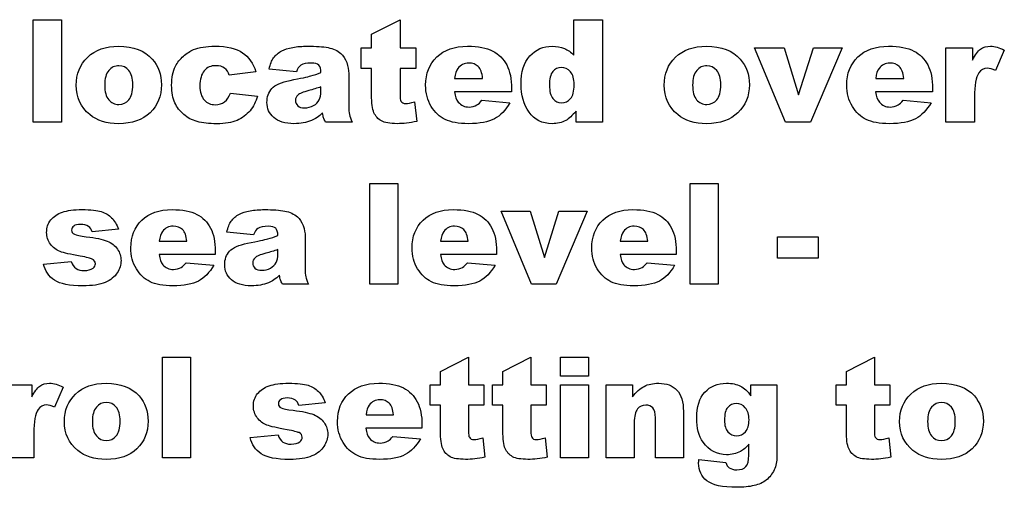
# Model space of a CAD drawing. Units: inches. Extents: x 13.44 to 20.47, y 7.11 to 15.18.
# Drawn here: x 19.65 to 19.89, y 14.86 to 14.98 of the extents above; entities that cross this region are included whole.
import ezdxf

# ---------------------------------------------------------------- set-up
doc = ezdxf.new("R2010")
doc.units = ezdxf.units.IN
doc.header["$MEASUREMENT"] = 0
doc.layers.add('70', color=7, linetype='Continuous')
doc.layers.add('DV1_70', color=7, linetype='Continuous')

# ---------------------------------------------------------------- blocks, each defined once
blk = doc.blocks.new('SE')
at = {"layer": 'DV1_70', "color": 7, "linetype": 'Continuous'}
for p, q in [((19.65345, 14.95261), (19.65345, 14.97719)), ((19.65345, 14.97719), (19.66029, 14.97719)), ((19.66029, 14.97719), (19.66029, 14.95261)), ((19.73476, 14.97369), (19.7416, 14.97719)), ((19.7416, 14.97719), (19.7416, 14.97042)), ((19.78337, 14.97719), (19.79026, 14.97719)), ((19.78337, 14.96867), (19.78337, 14.97719)), ((19.79026, 14.97719), (19.79026, 14.95261)), ((19.73476, 14.97042), (19.73476, 14.97369)), ((19.73224, 14.96544), (19.73224, 14.97042)), ((19.73224, 14.97042), (19.73476, 14.97042)), ((19.7416, 14.97042), (19.74536, 14.97042)), ((19.74536, 14.97042), (19.74536, 14.96544)), ((19.83416, 14.95261), (19.82675, 14.97042)), ((19.82675, 14.97042), (19.83386, 14.97042)), ((19.83386, 14.97042), (19.83731, 14.95914)), ((19.83731, 14.95914), (19.84089, 14.97042)), ((19.84778, 14.97042), (19.84021, 14.95261)), ((19.84089, 14.97042), (19.84778, 14.97042)), ((19.87273, 14.95261), (19.87273, 14.97042)), ((19.87273, 14.97042), (19.87911, 14.97042)), ((19.87911, 14.97042), (19.87911, 14.9675)), ((19.88674, 14.96988), (19.88463, 14.96502)), ((19.70698, 14.9647), (19.70056, 14.96385)), ((19.71669, 14.96465), (19.71016, 14.96534)), ((19.72928, 14.96427), (19.72928, 14.9564)), ((19.73476, 14.96544), (19.73224, 14.96544)), ((19.73476, 14.95916), (19.73476, 14.96544)), ((19.74536, 14.96544), (19.7416, 14.96544)), ((19.7416, 14.96544), (19.7416, 14.95911)), ((19.75471, 14.96309), (19.76144, 14.96309)), ((19.85586, 14.96309), (19.86259, 14.96309)), ((19.70084, 14.95957), (19.70733, 14.95883)), ((19.72261, 14.95997), (19.72261, 14.96106)), ((19.76838, 14.95982), (19.7547, 14.95982)), ((19.76838, 14.96059), (19.76838, 14.95982)), ((19.86952, 14.95982), (19.85584, 14.95982)), ((19.86952, 14.96059), (19.86952, 14.95982)), ((19.74511, 14.95747), (19.74561, 14.95276)), ((19.76127, 14.95784), (19.768, 14.95722)), ((19.86242, 14.95784), (19.86914, 14.95722)), ((19.87958, 14.95858), (19.87958, 14.95261)), ((19.78388, 14.95261), (19.78388, 14.95525)), ((19.66029, 14.95261), (19.65345, 14.95261)), ((19.73013, 14.95261), (19.72373, 14.95261)), ((19.79026, 14.95261), (19.78388, 14.95261)), ((19.84021, 14.95261), (19.83416, 14.95261)), ((19.87958, 14.95261), (19.87273, 14.95261)), ((19.73433, 14.91365), (19.73433, 14.93782)), ((19.73433, 14.93782), (19.74105, 14.93782)), ((19.74105, 14.93782), (19.74105, 14.91365)), ((19.81126, 14.91365), (19.81126, 14.93782)), ((19.81126, 14.93782), (19.81798, 14.93782)), ((19.81798, 14.93782), (19.81798, 14.91365)), ((19.77316, 14.91365), (19.76588, 14.93116)), ((19.76588, 14.93116), (19.77286, 14.93116)), ((19.77286, 14.93116), (19.77626, 14.92007)), ((19.77626, 14.92007), (19.77978, 14.93116)), ((19.78655, 14.93116), (19.77912, 14.91365)), ((19.77978, 14.93116), (19.78655, 14.93116)), ((19.67399, 14.92688), (19.66763, 14.92625)), ((19.70643, 14.92549), (19.70001, 14.92617)), ((19.68378, 14.92395), (19.6904, 14.92395)), ((19.71881, 14.92511), (19.71881, 14.91738)), ((19.75135, 14.92395), (19.75796, 14.92395)), ((19.7945, 14.92395), (19.80112, 14.92395)), ((19.83225, 14.91987), (19.83225, 14.92506)), ((19.83225, 14.92506), (19.84201, 14.92506)), ((19.84201, 14.92506), (19.84201, 14.91987)), ((19.69722, 14.9215), (19.69722, 14.92074)), ((19.71225, 14.92089), (19.71225, 14.92196)), ((19.76479, 14.9215), (19.76479, 14.92074)), ((19.80794, 14.9215), (19.80794, 14.92074)), ((19.65596, 14.91849), (19.66263, 14.91912)), ((19.69722, 14.92074), (19.68377, 14.92074)), ((19.69023, 14.91879), (19.69684, 14.91818)), ((19.76479, 14.92074), (19.75133, 14.92074)), ((19.7578, 14.91879), (19.76441, 14.91818)), ((19.80794, 14.92074), (19.79449, 14.92074)), ((19.80095, 14.91879), (19.80756, 14.91818)), ((19.84201, 14.91987), (19.83225, 14.91987)), ((19.71965, 14.91365), (19.71335, 14.91365)), ((19.74105, 14.91365), (19.73433, 14.91365)), ((19.77912, 14.91365), (19.77316, 14.91365)), ((19.81798, 14.91365), (19.81126, 14.91365)), ((19.68455, 14.87195), (19.68455, 14.89611)), ((19.68455, 14.89611), (19.69127, 14.89611)), ((19.69127, 14.89611), (19.69127, 14.87195)), ((19.75132, 14.89267), (19.75804, 14.89611)), ((19.75804, 14.89611), (19.75804, 14.88945)), ((19.7663, 14.89267), (19.77302, 14.89611)), ((19.77302, 14.89611), (19.77302, 14.88945)), ((19.78016, 14.89155), (19.78016, 14.89611)), ((19.78016, 14.89611), (19.78687, 14.89611)), ((19.78687, 14.89611), (19.78687, 14.89155)), ((19.84881, 14.89267), (19.85553, 14.89611)), ((19.85553, 14.89611), (19.85553, 14.88945)), ((19.75132, 14.88945), (19.75132, 14.89267)), ((19.7663, 14.88945), (19.7663, 14.89267)), ((19.84881, 14.88945), (19.84881, 14.89267)), ((19.78687, 14.89155), (19.78016, 14.89155)), ((19.64689, 14.88945), (19.65316, 14.88945)), ((19.65316, 14.88945), (19.65316, 14.88659)), ((19.66066, 14.88892), (19.65859, 14.88414)), ((19.74884, 14.88456), (19.74884, 14.88945)), ((19.74884, 14.88945), (19.75132, 14.88945)), ((19.75804, 14.88945), (19.76173, 14.88945)), ((19.76173, 14.88945), (19.76173, 14.88456)), ((19.76383, 14.88456), (19.76383, 14.88945)), ((19.76383, 14.88945), (19.7663, 14.88945)), ((19.77302, 14.88945), (19.77672, 14.88945)), ((19.77672, 14.88945), (19.77672, 14.88456)), ((19.78016, 14.87195), (19.78016, 14.88945)), ((19.78016, 14.88945), (19.78687, 14.88945)), ((19.78687, 14.88945), (19.78687, 14.87195)), ((19.79115, 14.87195), (19.79115, 14.88945)), ((19.79115, 14.88945), (19.7974, 14.88945)), ((19.7974, 14.88945), (19.7974, 14.8866)), ((19.82585, 14.88686), (19.82585, 14.88945)), ((19.82585, 14.88945), (19.83213, 14.88945)), ((19.83213, 14.88945), (19.83213, 14.87292)), ((19.84634, 14.88456), (19.84634, 14.88945)), ((19.84634, 14.88945), (19.84881, 14.88945)), ((19.85553, 14.88945), (19.85922, 14.88945)), ((19.85922, 14.88945), (19.85922, 14.88456)), ((19.72364, 14.88517), (19.71728, 14.88454)), ((19.75132, 14.88456), (19.74884, 14.88456)), ((19.75132, 14.87839), (19.75132, 14.88456)), ((19.76173, 14.88456), (19.75804, 14.88456)), ((19.75804, 14.88456), (19.75804, 14.87834)), ((19.7663, 14.88456), (19.76383, 14.88456)), ((19.7663, 14.87839), (19.7663, 14.88456)), ((19.77672, 14.88456), (19.77302, 14.88456)), ((19.77302, 14.88456), (19.77302, 14.87834)), ((19.84881, 14.88456), (19.84634, 14.88456)), ((19.84881, 14.87839), (19.84881, 14.88456)), ((19.85922, 14.88456), (19.85553, 14.88456)), ((19.85553, 14.88456), (19.85553, 14.87834)), ((19.73343, 14.88225), (19.74005, 14.88225)), ((19.80293, 14.87195), (19.80293, 14.88157)), ((19.80967, 14.88308), (19.80967, 14.87195)), ((19.74687, 14.87904), (19.73342, 14.87904)), ((19.74687, 14.8798), (19.74687, 14.87904)), ((19.79786, 14.88035), (19.79786, 14.87195)), ((19.65362, 14.87782), (19.65362, 14.87195)), ((19.70563, 14.87679), (19.71229, 14.87742)), ((19.73988, 14.87709), (19.74649, 14.87648)), ((19.76148, 14.87673), (19.76198, 14.87209)), ((19.77647, 14.87673), (19.77696, 14.87209)), ((19.85898, 14.87673), (19.85947, 14.87209)), ((19.82537, 14.87253), (19.82537, 14.87518)), ((19.65362, 14.87195), (19.64689, 14.87195)), ((19.69127, 14.87195), (19.68455, 14.87195)), ((19.78687, 14.87195), (19.78016, 14.87195)), ((19.79786, 14.87195), (19.79115, 14.87195)), ((19.80967, 14.87195), (19.80293, 14.87195)), ((19.81336, 14.87156), (19.81987, 14.87081)), ((19.83213, 14.87292), (19.83214, 14.87215))]:
    blk.add_line(p, q, dxfattribs=at)
for points, knots in [([(19.66657, 14.96818), (19.6684, 14.96994), (19.67088, 14.97082), (19.674, 14.97082), (19.67756, 14.97082), (19.68025, 14.96979), (19.68208, 14.96772)], [0, 0, 0, 0, 0.473883, 0.473883, 0.473883, 1, 1, 1, 1]), ([(19.692, 14.97), (19.69333, 14.97055), (19.69504, 14.97082), (19.69712, 14.97082), (19.70003, 14.97082), (19.70224, 14.9703), (19.70377, 14.96926)], [0, 0, 0, 0, 0.427337, 0.427337, 0.427337, 1, 1, 1, 1]), ([(19.71582, 14.97054), (19.71691, 14.97073), (19.71809, 14.97082), (19.71937, 14.97082), (19.72142, 14.97082), (19.72306, 14.97071), (19.7243, 14.97048), (19.72554, 14.97024), (19.72657, 14.96977), (19.7274, 14.96905)], [0, 0, 0, 0, 0.419041, 0.419041, 0.419041, 0.999822, 0.999822, 0.999822, 1, 1, 1, 1]), ([(19.75043, 14.96824), (19.75221, 14.96996), (19.75468, 14.97082), (19.75782, 14.97082), (19.76037, 14.97082), (19.76238, 14.97043), (19.76385, 14.96966)], [0, 0, 0, 0, 0.567847, 0.567847, 0.567847, 1, 1, 1, 1]), ([(19.77278, 14.96847), (19.7742, 14.97004), (19.77599, 14.97082), (19.77817, 14.97082), (19.77924, 14.97082), (19.7802, 14.97064), (19.78107, 14.97029), (19.78194, 14.96993), (19.7827, 14.96939), (19.78337, 14.96867)], [0, 0, 0, 0, 0.67694, 0.67694, 0.67694, 0.999855, 0.999855, 0.999855, 1, 1, 1, 1]), ([(19.80778, 14.96818), (19.80962, 14.96994), (19.81209, 14.97082), (19.81521, 14.97082), (19.81878, 14.97082), (19.82147, 14.96979), (19.82329, 14.96772)], [0, 0, 0, 0, 0.473883, 0.473883, 0.473883, 1, 1, 1, 1]), ([(19.85157, 14.96824), (19.85335, 14.96996), (19.85582, 14.97082), (19.85896, 14.97082), (19.86151, 14.97082), (19.86352, 14.97043), (19.865, 14.96966)], [0, 0, 0, 0, 0.567847, 0.567847, 0.567847, 1, 1, 1, 1]), ([(19.88102, 14.97011), (19.88167, 14.97058), (19.88248, 14.97082), (19.88344, 14.97082), (19.88445, 14.97082), (19.88555, 14.97051), (19.88674, 14.96988)], [0, 0, 0, 0, 0.427284, 0.427284, 0.427284, 1, 1, 1, 1]), ([(19.68768, 14.96601), (19.68813, 14.9669), (19.68876, 14.96771), (19.68955, 14.96842), (19.69035, 14.96912), (19.69117, 14.96966), (19.692, 14.97)], [0, 0, 0, 0, 0.511911, 0.511911, 0.511911, 1, 1, 1, 1]), ([(19.71016, 14.96534), (19.71041, 14.96648), (19.71076, 14.96738), (19.71123, 14.96803), (19.71169, 14.96868), (19.71236, 14.96925), (19.71323, 14.96973)], [0, 0, 0, 0, 0.523116, 0.523116, 0.523116, 1, 1, 1, 1]), ([(19.76385, 14.96966), (19.76533, 14.96889), (19.76645, 14.96778), (19.76722, 14.96631), (19.768, 14.96485), (19.76838, 14.96294), (19.76838, 14.96059)], [0, 0, 0, 0, 0.45189, 0.45189, 0.45189, 1, 1, 1, 1]), ([(19.77258, 14.95497), (19.7713, 14.95682), (19.77066, 14.95906), (19.77066, 14.9617), (19.77066, 14.96465), (19.77137, 14.96691), (19.77278, 14.96847)], [0, 0, 0, 0, 0.492925, 0.492925, 0.492925, 1, 1, 1, 1]), ([(19.865, 14.96966), (19.86647, 14.96889), (19.8676, 14.96778), (19.86837, 14.96631), (19.86914, 14.96485), (19.86952, 14.96294), (19.86952, 14.96059)], [0, 0, 0, 0, 0.45189, 0.45189, 0.45189, 1, 1, 1, 1]), ([(19.68208, 14.96772), (19.68354, 14.96605), (19.68428, 14.964), (19.68428, 14.96157), (19.68428, 14.95883), (19.68337, 14.95658), (19.68155, 14.95483), (19.67974, 14.95308), (19.67722, 14.95221), (19.67401, 14.95221), (19.67115, 14.95221), (19.66884, 14.95293), (19.66707, 14.95439)], [0, 0, 0, 0, 0.470318, 0.470318, 0.470318, 0.999189, 0.999189, 0.999189, 0.999615, 0.999615, 0.999615, 1, 1, 1, 1]), ([(19.67646, 14.965), (19.67582, 14.96574), (19.67503, 14.96612), (19.67409, 14.96612), (19.6731, 14.96612), (19.67228, 14.96574), (19.67163, 14.96497)], [0, 0, 0, 0, 0.491057, 0.491057, 0.491057, 1, 1, 1, 1]), ([(19.68751, 14.9572), (19.687, 14.95827), (19.68674, 14.95968), (19.68674, 14.96143), (19.68674, 14.96326), (19.68705, 14.96479), (19.68768, 14.96601)], [0, 0, 0, 0, 0.478113, 0.478113, 0.478113, 1, 1, 1, 1]), ([(19.70056, 14.96385), (19.70035, 14.9646), (19.69999, 14.96518), (19.69946, 14.96556), (19.69893, 14.96595), (19.69821, 14.96614), (19.69732, 14.96614), (19.69619, 14.96614), (19.69527, 14.96574), (19.69458, 14.96492)], [0, 0, 0, 0, 0.480973, 0.480973, 0.480973, 0.999837, 0.999837, 0.999837, 1, 1, 1, 1]), ([(19.72208, 14.96626), (19.72174, 14.96659), (19.72113, 14.96676), (19.72026, 14.96676), (19.71914, 14.96676), (19.7183, 14.96659), (19.71774, 14.96623)], [0, 0, 0, 0, 0.428906, 0.428906, 0.428906, 1, 1, 1, 1]), ([(19.74909, 14.95637), (19.7482, 14.95783), (19.74775, 14.95952), (19.74775, 14.96148), (19.74775, 14.96427), (19.74865, 14.96652), (19.75043, 14.96824)], [0, 0, 0, 0, 0.413605, 0.413605, 0.413605, 1, 1, 1, 1]), ([(19.76038, 14.96593), (19.7598, 14.96649), (19.75904, 14.96678), (19.7581, 14.96678), (19.75702, 14.96678), (19.75615, 14.96635), (19.75551, 14.96549)], [0, 0, 0, 0, 0.450416, 0.450416, 0.450416, 1, 1, 1, 1]), ([(19.82329, 14.96772), (19.82476, 14.96605), (19.8255, 14.964), (19.8255, 14.96157), (19.8255, 14.95883), (19.82458, 14.95658), (19.82277, 14.95483), (19.82095, 14.95308), (19.81844, 14.95221), (19.81523, 14.95221), (19.81237, 14.95221), (19.81005, 14.95293), (19.80829, 14.95439)], [0, 0, 0, 0, 0.470318, 0.470318, 0.470318, 0.999189, 0.999189, 0.999189, 0.999615, 0.999615, 0.999615, 1, 1, 1, 1]), ([(19.81768, 14.965), (19.81704, 14.96574), (19.81625, 14.96612), (19.81531, 14.96612), (19.81432, 14.96612), (19.8135, 14.96574), (19.81285, 14.96497)], [0, 0, 0, 0, 0.491057, 0.491057, 0.491057, 1, 1, 1, 1]), ([(19.85024, 14.95637), (19.84935, 14.95783), (19.8489, 14.95952), (19.8489, 14.96148), (19.8489, 14.96427), (19.84979, 14.96652), (19.85157, 14.96824)], [0, 0, 0, 0, 0.413605, 0.413605, 0.413605, 1, 1, 1, 1]), ([(19.86152, 14.96593), (19.86095, 14.96649), (19.86018, 14.96678), (19.85924, 14.96678), (19.85816, 14.96678), (19.85729, 14.96635), (19.85665, 14.96549)], [0, 0, 0, 0, 0.450416, 0.450416, 0.450416, 1, 1, 1, 1]), ([(19.67162, 14.95796), (19.67226, 14.9572), (19.67307, 14.95682), (19.67404, 14.95682), (19.67503, 14.95682), (19.67584, 14.95719), (19.67647, 14.95794), (19.6771, 14.95869), (19.67742, 14.95989), (19.67742, 14.96155), (19.67742, 14.96309), (19.6771, 14.96424), (19.67646, 14.965)], [0, 0, 0, 0, 0.500103, 0.500103, 0.500103, 0.999614, 0.999614, 0.999614, 0.999811, 0.999811, 0.999811, 1, 1, 1, 1]), ([(19.69458, 14.96492), (19.69388, 14.96412), (19.69353, 14.96289), (19.69353, 14.96125), (19.69353, 14.95978), (19.69388, 14.95867), (19.69457, 14.95791)], [0, 0, 0, 0, 0.521949, 0.521949, 0.521949, 1, 1, 1, 1]), ([(19.77829, 14.96474), (19.77775, 14.96408), (19.77749, 14.96297), (19.77749, 14.96141), (19.77749, 14.95996), (19.77777, 14.9589), (19.77831, 14.95822)], [0, 0, 0, 0, 0.508732, 0.508732, 0.508732, 1, 1, 1, 1]), ([(19.78253, 14.96469), (19.78194, 14.96538), (19.78119, 14.96572), (19.78029, 14.96572), (19.77949, 14.96572), (19.77882, 14.96539), (19.77829, 14.96474)], [0, 0, 0, 0, 0.524342, 0.524342, 0.524342, 1, 1, 1, 1]), ([(19.81284, 14.95796), (19.81348, 14.9572), (19.81429, 14.95682), (19.81526, 14.95682), (19.81625, 14.95682), (19.81706, 14.95719), (19.81769, 14.95794), (19.81832, 14.95869), (19.81863, 14.95989), (19.81863, 14.96155), (19.81863, 14.96309), (19.81832, 14.96424), (19.81768, 14.965)], [0, 0, 0, 0, 0.500103, 0.500103, 0.500103, 0.999614, 0.999614, 0.999614, 0.999811, 0.999811, 0.999811, 1, 1, 1, 1]), ([(19.88463, 14.96502), (19.88383, 14.96535), (19.88319, 14.96552), (19.88272, 14.96552), (19.88182, 14.96552), (19.88113, 14.96516), (19.88064, 14.96441)], [0, 0, 0, 0, 0.437842, 0.437842, 0.437842, 1, 1, 1, 1]), ([(19.72032, 14.95295), (19.71912, 14.95246), (19.71772, 14.95221), (19.71612, 14.95221), (19.71399, 14.95221), (19.71237, 14.9527), (19.71127, 14.95368), (19.71017, 14.95466), (19.70963, 14.95588), (19.70963, 14.95732), (19.70963, 14.95867), (19.71002, 14.95979), (19.71082, 14.96066)], [0, 0, 0, 0, 0.449511, 0.449511, 0.449511, 0.999596, 0.999596, 0.999596, 0.999811, 0.999811, 0.999811, 1, 1, 1, 1]), ([(19.71704, 14.95908), (19.71666, 14.95872), (19.71647, 14.95829), (19.71647, 14.95783), (19.71647, 14.95729), (19.71666, 14.95685), (19.71703, 14.95651), (19.7174, 14.95616), (19.71795, 14.956), (19.71868, 14.956), (19.71944, 14.956), (19.72015, 14.95618), (19.7208, 14.95655)], [0, 0, 0, 0, 0.48925, 0.48925, 0.48925, 0.999794, 0.999794, 0.999794, 0.999886, 0.999886, 0.999886, 1, 1, 1, 1]), ([(19.7208, 14.95655), (19.72146, 14.95692), (19.72192, 14.95737), (19.72219, 14.9579), (19.72247, 14.95843), (19.72261, 14.95912), (19.72261, 14.95997)], [0, 0, 0, 0, 0.482108, 0.482108, 0.482108, 1, 1, 1, 1]), ([(19.74561, 14.95276), (19.74392, 14.95239), (19.74234, 14.95221), (19.74088, 14.95221), (19.73918, 14.95221), (19.73793, 14.95243), (19.73712, 14.95286), (19.73632, 14.9533), (19.73572, 14.95396), (19.73534, 14.95485), (19.73495, 14.95574), (19.73476, 14.95717), (19.73476, 14.95916)], [0, 0, 0, 0, 0.551455, 0.551455, 0.551455, 0.999635, 0.999635, 0.999635, 0.999776, 0.999776, 0.999776, 1, 1, 1, 1]), ([(19.70733, 14.95883), (19.70697, 14.95748), (19.70638, 14.9563), (19.70557, 14.95532), (19.70476, 14.95433), (19.70371, 14.95356), (19.70244, 14.95301), (19.70117, 14.95246), (19.69956, 14.95219), (19.6976, 14.95219), (19.69572, 14.95219), (19.69414, 14.95237), (19.69288, 14.95272)], [0, 0, 0, 0, 0.502024, 0.502024, 0.502024, 0.999505, 0.999505, 0.999505, 0.999758, 0.999758, 0.999758, 1, 1, 1, 1]), ([(19.69457, 14.95791), (19.69526, 14.95715), (19.69614, 14.95677), (19.69721, 14.95677), (19.69811, 14.95677), (19.69886, 14.957), (19.69947, 14.95745)], [0, 0, 0, 0, 0.556469, 0.556469, 0.556469, 1, 1, 1, 1]), ([(19.74182, 14.95761), (19.74204, 14.95723), (19.74244, 14.95704), (19.743, 14.95704), (19.74349, 14.95704), (19.7442, 14.95718), (19.74511, 14.95747)], [0, 0, 0, 0, 0.398276, 0.398276, 0.398276, 1, 1, 1, 1]), ([(19.768, 14.95722), (19.76697, 14.95544), (19.76572, 14.95415), (19.76427, 14.95337), (19.76282, 14.9526), (19.76073, 14.95221), (19.75802, 14.95221), (19.75566, 14.95221), (19.7538, 14.95254), (19.75245, 14.95321), (19.7511, 14.95387), (19.74998, 14.95492), (19.74909, 14.95637)], [0, 0, 0, 0, 0.458467, 0.458467, 0.458467, 0.999467, 0.999467, 0.999467, 0.999759, 0.999759, 0.999759, 1, 1, 1, 1]), ([(19.75559, 14.95737), (19.75625, 14.9566), (19.75711, 14.95621), (19.75817, 14.95621), (19.75884, 14.95621), (19.75948, 14.95638), (19.76008, 14.95672)], [0, 0, 0, 0, 0.598626, 0.598626, 0.598626, 1, 1, 1, 1]), ([(19.86914, 14.95722), (19.86811, 14.95544), (19.86687, 14.95415), (19.86542, 14.95337), (19.86397, 14.9526), (19.86188, 14.95221), (19.85916, 14.95221), (19.8568, 14.95221), (19.85495, 14.95254), (19.85359, 14.95321), (19.85224, 14.95387), (19.85112, 14.95492), (19.85024, 14.95637)], [0, 0, 0, 0, 0.458467, 0.458467, 0.458467, 0.999467, 0.999467, 0.999467, 0.999759, 0.999759, 0.999759, 1, 1, 1, 1]), ([(19.85673, 14.95737), (19.85739, 14.9566), (19.85825, 14.95621), (19.85931, 14.95621), (19.85998, 14.95621), (19.86062, 14.95638), (19.86123, 14.95672)], [0, 0, 0, 0, 0.598626, 0.598626, 0.598626, 1, 1, 1, 1]), ([(19.78142, 14.95298), (19.78044, 14.95246), (19.77935, 14.95221), (19.77814, 14.95221), (19.77571, 14.95221), (19.77386, 14.95313), (19.77258, 14.95497)], [0, 0, 0, 0, 0.338334, 0.338334, 0.338334, 1, 1, 1, 1]), ([(19.66049, 14.93094), (19.66166, 14.93135), (19.66324, 14.93156), (19.66521, 14.93156), (19.6673, 14.93156), (19.66885, 14.9314), (19.66984, 14.93108)], [0, 0, 0, 0, 0.506737, 0.506737, 0.506737, 1, 1, 1, 1]), ([(19.67957, 14.92902), (19.68132, 14.93071), (19.68375, 14.93156), (19.68684, 14.93156), (19.68935, 14.93156), (19.69132, 14.93118), (19.69277, 14.93042)], [0, 0, 0, 0, 0.567847, 0.567847, 0.567847, 1, 1, 1, 1]), ([(19.70001, 14.92617), (19.70025, 14.92729), (19.7006, 14.92817), (19.70106, 14.92881), (19.70151, 14.92945), (19.70217, 14.93001), (19.70303, 14.93049)], [0, 0, 0, 0, 0.523116, 0.523116, 0.523116, 1, 1, 1, 1]), ([(19.70557, 14.93128), (19.70665, 14.93147), (19.70781, 14.93156), (19.70907, 14.93156), (19.71108, 14.93156), (19.71269, 14.93145), (19.71391, 14.93122), (19.71513, 14.93099), (19.71615, 14.93052), (19.71696, 14.92981)], [0, 0, 0, 0, 0.419042, 0.419042, 0.419042, 0.999825, 0.999825, 0.999825, 1, 1, 1, 1]), ([(19.74713, 14.92902), (19.74889, 14.93071), (19.75131, 14.93156), (19.7544, 14.93156), (19.75691, 14.93156), (19.75889, 14.93118), (19.76033, 14.93042)], [0, 0, 0, 0, 0.567847, 0.567847, 0.567847, 1, 1, 1, 1]), ([(19.79029, 14.92902), (19.79204, 14.93071), (19.79447, 14.93156), (19.79755, 14.93156), (19.80006, 14.93156), (19.80204, 14.93118), (19.80349, 14.93042)], [0, 0, 0, 0, 0.567847, 0.567847, 0.567847, 1, 1, 1, 1]), ([(19.65764, 14.92326), (19.65702, 14.92408), (19.65671, 14.92503), (19.65671, 14.92608), (19.65671, 14.92723), (19.65704, 14.92823), (19.65771, 14.92907)], [0, 0, 0, 0, 0.484247, 0.484247, 0.484247, 1, 1, 1, 1]), ([(19.67826, 14.91735), (19.67738, 14.91878), (19.67694, 14.92045), (19.67694, 14.92238), (19.67694, 14.92511), (19.67782, 14.92732), (19.67957, 14.92902)], [0, 0, 0, 0, 0.413605, 0.413605, 0.413605, 1, 1, 1, 1]), ([(19.69277, 14.93042), (19.69423, 14.92966), (19.69533, 14.92857), (19.69609, 14.92712), (19.69684, 14.92568), (19.69722, 14.92381), (19.69722, 14.9215)], [0, 0, 0, 0, 0.45189, 0.45189, 0.45189, 1, 1, 1, 1]), ([(19.74582, 14.91735), (19.74494, 14.91878), (19.7445, 14.92045), (19.7445, 14.92238), (19.7445, 14.92511), (19.74538, 14.92732), (19.74713, 14.92902)], [0, 0, 0, 0, 0.413605, 0.413605, 0.413605, 1, 1, 1, 1]), ([(19.76033, 14.93042), (19.76179, 14.92966), (19.76289, 14.92857), (19.76365, 14.92712), (19.76441, 14.92568), (19.76479, 14.92381), (19.76479, 14.9215)], [0, 0, 0, 0, 0.45189, 0.45189, 0.45189, 1, 1, 1, 1]), ([(19.78897, 14.91735), (19.7881, 14.91878), (19.78766, 14.92045), (19.78766, 14.92238), (19.78766, 14.92511), (19.78854, 14.92732), (19.79029, 14.92902)], [0, 0, 0, 0, 0.413605, 0.413605, 0.413605, 1, 1, 1, 1]), ([(19.80349, 14.93042), (19.80494, 14.92966), (19.80605, 14.92857), (19.8068, 14.92712), (19.80756, 14.92568), (19.80794, 14.92381), (19.80794, 14.9215)], [0, 0, 0, 0, 0.45189, 0.45189, 0.45189, 1, 1, 1, 1]), ([(19.6668, 14.92748), (19.66627, 14.92783), (19.66563, 14.92801), (19.66488, 14.92801), (19.66412, 14.92801), (19.66357, 14.92788), (19.66323, 14.92761), (19.66288, 14.92734), (19.66271, 14.92701), (19.66271, 14.92663), (19.66271, 14.9262), (19.66293, 14.92588), (19.66337, 14.92566)], [0, 0, 0, 0, 0.537093, 0.537093, 0.537093, 0.999873, 0.999873, 0.999873, 0.999934, 0.999934, 0.999934, 1, 1, 1, 1]), ([(19.68935, 14.92675), (19.68879, 14.9273), (19.68804, 14.92759), (19.68711, 14.92759), (19.68605, 14.92759), (19.6852, 14.92716), (19.68456, 14.92631)], [0, 0, 0, 0, 0.450416, 0.450416, 0.450416, 1, 1, 1, 1]), ([(19.71173, 14.92707), (19.7114, 14.9274), (19.7108, 14.92757), (19.70994, 14.92757), (19.70884, 14.92757), (19.70801, 14.92739), (19.70747, 14.92704)], [0, 0, 0, 0, 0.428906, 0.428906, 0.428906, 1, 1, 1, 1]), ([(19.75692, 14.92675), (19.75635, 14.9273), (19.7556, 14.92759), (19.75467, 14.92759), (19.75361, 14.92759), (19.75276, 14.92716), (19.75212, 14.92631)], [0, 0, 0, 0, 0.450416, 0.450416, 0.450416, 1, 1, 1, 1]), ([(19.80007, 14.92675), (19.79951, 14.9273), (19.79875, 14.92759), (19.79783, 14.92759), (19.79677, 14.92759), (19.79591, 14.92716), (19.79528, 14.92631)], [0, 0, 0, 0, 0.450416, 0.450416, 0.450416, 1, 1, 1, 1]), ([(19.67372, 14.92208), (19.67429, 14.92124), (19.67458, 14.92032), (19.67458, 14.91932), (19.67458, 14.91831), (19.67428, 14.91732), (19.67366, 14.91637)], [0, 0, 0, 0, 0.483874, 0.483874, 0.483874, 1, 1, 1, 1]), ([(19.71, 14.91398), (19.70882, 14.9135), (19.70744, 14.91326), (19.70587, 14.91326), (19.70378, 14.91326), (19.70219, 14.91374), (19.7011, 14.9147), (19.70002, 14.91567), (19.69948, 14.91686), (19.69948, 14.91828), (19.69948, 14.91961), (19.69987, 14.92071), (19.70066, 14.92156)], [0, 0, 0, 0, 0.449514, 0.449514, 0.449514, 0.999602, 0.999602, 0.999602, 0.999814, 0.999814, 0.999814, 1, 1, 1, 1]), ([(19.66785, 14.91749), (19.66824, 14.91778), (19.66843, 14.91814), (19.66843, 14.91856), (19.66843, 14.91905), (19.66818, 14.91942), (19.66767, 14.91969)], [0, 0, 0, 0, 0.466814, 0.466814, 0.466814, 1, 1, 1, 1]), ([(19.70677, 14.92001), (19.7064, 14.91965), (19.70621, 14.91924), (19.70621, 14.91878), (19.70621, 14.91825), (19.7064, 14.91782), (19.70676, 14.91748), (19.70713, 14.91714), (19.70767, 14.91698), (19.70839, 14.91698), (19.70913, 14.91698), (19.70983, 14.91716), (19.71047, 14.91752)], [0, 0, 0, 0, 0.489252, 0.489252, 0.489252, 0.999798, 0.999798, 0.999798, 0.999888, 0.999888, 0.999888, 1, 1, 1, 1]), ([(19.71047, 14.91752), (19.71112, 14.91789), (19.71157, 14.91833), (19.71184, 14.91885), (19.71211, 14.91938), (19.71225, 14.92005), (19.71225, 14.92089)], [0, 0, 0, 0, 0.482108, 0.482108, 0.482108, 1, 1, 1, 1]), ([(19.66378, 14.91743), (19.66428, 14.91708), (19.66494, 14.91692), (19.66576, 14.91692), (19.66666, 14.91692), (19.66736, 14.91711), (19.66785, 14.91749)], [0, 0, 0, 0, 0.483545, 0.483545, 0.483545, 1, 1, 1, 1]), ([(19.69684, 14.91818), (19.69583, 14.91643), (19.69461, 14.91517), (19.69318, 14.9144), (19.69176, 14.91364), (19.6897, 14.91326), (19.68704, 14.91326), (19.68471, 14.91326), (19.68289, 14.91358), (19.68156, 14.91424), (19.68023, 14.91489), (19.67912, 14.91592), (19.67826, 14.91735)], [0, 0, 0, 0, 0.458471, 0.458471, 0.458471, 0.999476, 0.999476, 0.999476, 0.999763, 0.999763, 0.999763, 1, 1, 1, 1]), ([(19.68464, 14.91833), (19.68529, 14.91757), (19.68614, 14.91719), (19.68718, 14.91719), (19.68784, 14.91719), (19.68847, 14.91736), (19.68906, 14.91769)], [0, 0, 0, 0, 0.598626, 0.598626, 0.598626, 1, 1, 1, 1]), ([(19.76441, 14.91818), (19.76339, 14.91643), (19.76217, 14.91517), (19.76075, 14.9144), (19.75932, 14.91364), (19.75727, 14.91326), (19.7546, 14.91326), (19.75228, 14.91326), (19.75045, 14.91358), (19.74912, 14.91424), (19.74779, 14.91489), (19.74669, 14.91592), (19.74582, 14.91735)], [0, 0, 0, 0, 0.458471, 0.458471, 0.458471, 0.999476, 0.999476, 0.999476, 0.999763, 0.999763, 0.999763, 1, 1, 1, 1]), ([(19.75221, 14.91833), (19.75286, 14.91757), (19.7537, 14.91719), (19.75474, 14.91719), (19.75541, 14.91719), (19.75603, 14.91736), (19.75663, 14.91769)], [0, 0, 0, 0, 0.598626, 0.598626, 0.598626, 1, 1, 1, 1]), ([(19.80756, 14.91818), (19.80655, 14.91643), (19.80533, 14.91517), (19.8039, 14.9144), (19.80248, 14.91364), (19.80042, 14.91326), (19.79775, 14.91326), (19.79543, 14.91326), (19.79361, 14.91358), (19.79227, 14.91424), (19.79094, 14.91489), (19.78984, 14.91592), (19.78897, 14.91735)], [0, 0, 0, 0, 0.458471, 0.458471, 0.458471, 0.999476, 0.999476, 0.999476, 0.999763, 0.999763, 0.999763, 1, 1, 1, 1]), ([(19.79536, 14.91833), (19.79601, 14.91757), (19.79686, 14.91719), (19.7979, 14.91719), (19.79856, 14.91719), (19.79919, 14.91736), (19.79978, 14.91769)], [0, 0, 0, 0, 0.598626, 0.598626, 0.598626, 1, 1, 1, 1]), ([(19.67078, 14.91408), (19.66947, 14.91352), (19.66768, 14.91324), (19.66541, 14.91324), (19.66222, 14.91324), (19.65993, 14.91369), (19.65858, 14.91461)], [0, 0, 0, 0, 0.434688, 0.434688, 0.434688, 1, 1, 1, 1]), ([(19.65504, 14.88915), (19.65568, 14.88961), (19.65648, 14.88985), (19.65742, 14.88985), (19.6584, 14.88985), (19.65949, 14.88954), (19.66066, 14.88892)], [0, 0, 0, 0, 0.427284, 0.427284, 0.427284, 1, 1, 1, 1]), ([(19.66368, 14.88725), (19.66549, 14.88899), (19.66792, 14.88985), (19.67098, 14.88985), (19.67449, 14.88985), (19.67714, 14.88883), (19.67893, 14.8868)], [0, 0, 0, 0, 0.473883, 0.473883, 0.473883, 1, 1, 1, 1]), ([(19.71015, 14.88923), (19.71132, 14.88964), (19.7129, 14.88985), (19.71487, 14.88985), (19.71696, 14.88985), (19.7185, 14.88969), (19.7195, 14.88937)], [0, 0, 0, 0, 0.506737, 0.506737, 0.506737, 1, 1, 1, 1]), ([(19.72922, 14.88731), (19.73097, 14.889), (19.7334, 14.88985), (19.73648, 14.88985), (19.73899, 14.88985), (19.74097, 14.88947), (19.74242, 14.88871)], [0, 0, 0, 0, 0.567847, 0.567847, 0.567847, 1, 1, 1, 1]), ([(19.74242, 14.88871), (19.74387, 14.88795), (19.74497, 14.88686), (19.74573, 14.88542), (19.74649, 14.88398), (19.74687, 14.8821), (19.74687, 14.8798)], [0, 0, 0, 0, 0.45189, 0.45189, 0.45189, 1, 1, 1, 1]), ([(19.80024, 14.8891), (19.80119, 14.8896), (19.80236, 14.88985), (19.80373, 14.88985), (19.80559, 14.88985), (19.80704, 14.8893), (19.80809, 14.88819)], [0, 0, 0, 0, 0.424846, 0.424846, 0.424846, 1, 1, 1, 1]), ([(19.81483, 14.8877), (19.81614, 14.88914), (19.81787, 14.88985), (19.82, 14.88985), (19.82136, 14.88985), (19.82249, 14.88962), (19.82337, 14.88916)], [0, 0, 0, 0, 0.629029, 0.629029, 0.629029, 1, 1, 1, 1]), ([(19.8643, 14.88725), (19.86611, 14.88899), (19.86854, 14.88985), (19.8716, 14.88985), (19.87511, 14.88985), (19.87776, 14.88883), (19.87955, 14.8868)], [0, 0, 0, 0, 0.473883, 0.473883, 0.473883, 1, 1, 1, 1]), ([(19.67893, 14.8868), (19.68037, 14.88516), (19.68109, 14.88314), (19.68109, 14.88075), (19.68109, 14.87806), (19.68019, 14.87586), (19.67841, 14.87413), (19.67663, 14.87241), (19.67415, 14.87156), (19.671, 14.87156), (19.66819, 14.87156), (19.66591, 14.87227), (19.66418, 14.8737)], [0, 0, 0, 0, 0.470324, 0.470324, 0.470324, 0.999203, 0.999203, 0.999203, 0.999622, 0.999622, 0.999622, 1, 1, 1, 1]), ([(19.7073, 14.88156), (19.70668, 14.88238), (19.70637, 14.88332), (19.70637, 14.88438), (19.70637, 14.88553), (19.7067, 14.88653), (19.70738, 14.88736)], [0, 0, 0, 0, 0.484247, 0.484247, 0.484247, 1, 1, 1, 1]), ([(19.71646, 14.88578), (19.71593, 14.88613), (19.71529, 14.88631), (19.71454, 14.88631), (19.71378, 14.88631), (19.71323, 14.88617), (19.71289, 14.8859), (19.71254, 14.88563), (19.71237, 14.88531), (19.71237, 14.88492), (19.71237, 14.88449), (19.71259, 14.88417), (19.71303, 14.88395)], [0, 0, 0, 0, 0.537093, 0.537093, 0.537093, 0.999873, 0.999873, 0.999873, 0.999934, 0.999934, 0.999934, 1, 1, 1, 1]), ([(19.72791, 14.87565), (19.72703, 14.87708), (19.72659, 14.87874), (19.72659, 14.88067), (19.72659, 14.88341), (19.72747, 14.88562), (19.72922, 14.88731)], [0, 0, 0, 0, 0.413605, 0.413605, 0.413605, 1, 1, 1, 1]), ([(19.739, 14.88504), (19.73843, 14.8856), (19.73768, 14.88588), (19.73676, 14.88588), (19.7357, 14.88588), (19.73484, 14.88545), (19.73421, 14.8846)], [0, 0, 0, 0, 0.450416, 0.450416, 0.450416, 1, 1, 1, 1]), ([(19.81438, 14.87573), (19.81336, 14.87717), (19.81285, 14.87909), (19.81285, 14.88148), (19.81285, 14.8842), (19.8135, 14.88628), (19.81483, 14.8877)], [0, 0, 0, 0, 0.472854, 0.472854, 0.472854, 1, 1, 1, 1]), ([(19.87955, 14.8868), (19.88099, 14.88516), (19.88171, 14.88314), (19.88171, 14.88075), (19.88171, 14.87806), (19.88081, 14.87586), (19.87903, 14.87413), (19.87725, 14.87241), (19.87477, 14.87156), (19.87162, 14.87156), (19.86881, 14.87156), (19.86653, 14.87227), (19.8648, 14.8737)], [0, 0, 0, 0, 0.470324, 0.470324, 0.470324, 0.999203, 0.999203, 0.999203, 0.999622, 0.999622, 0.999622, 1, 1, 1, 1]), ([(19.65859, 14.88414), (19.6578, 14.88447), (19.65717, 14.88464), (19.65671, 14.88464), (19.65583, 14.88464), (19.65515, 14.88428), (19.65466, 14.88355)], [0, 0, 0, 0, 0.437842, 0.437842, 0.437842, 1, 1, 1, 1]), ([(19.66865, 14.87721), (19.66928, 14.87646), (19.67007, 14.87608), (19.67103, 14.87608), (19.672, 14.87608), (19.6728, 14.87646), (19.67342, 14.87719), (19.67404, 14.87793), (19.67435, 14.87911), (19.67435, 14.88073), (19.67435, 14.88225), (19.67404, 14.88338), (19.67341, 14.88412)], [0, 0, 0, 0, 0.500107, 0.500107, 0.500107, 0.999621, 0.999621, 0.999621, 0.999814, 0.999814, 0.999814, 1, 1, 1, 1]), ([(19.67341, 14.88412), (19.67278, 14.88486), (19.672, 14.88523), (19.67108, 14.88523), (19.6701, 14.88523), (19.6693, 14.88486), (19.66866, 14.8841)], [0, 0, 0, 0, 0.491057, 0.491057, 0.491057, 1, 1, 1, 1]), ([(19.80231, 14.88391), (19.80191, 14.88436), (19.80134, 14.88459), (19.8006, 14.88459), (19.79979, 14.88459), (19.79913, 14.88428), (19.79862, 14.88367)], [0, 0, 0, 0, 0.456696, 0.456696, 0.456696, 1, 1, 1, 1]), ([(19.82457, 14.87818), (19.82514, 14.87882), (19.82542, 14.87978), (19.82542, 14.88105), (19.82542, 14.88232), (19.82512, 14.8833), (19.82453, 14.88397), (19.82394, 14.88465), (19.82322, 14.88498), (19.82235, 14.88498), (19.8215, 14.88498), (19.82082, 14.88467), (19.8203, 14.88405)], [0, 0, 0, 0, 0.494616, 0.494616, 0.494616, 0.999748, 0.999748, 0.999748, 0.999878, 0.999878, 0.999878, 1, 1, 1, 1]), ([(19.86927, 14.87721), (19.8699, 14.87646), (19.87069, 14.87608), (19.87165, 14.87608), (19.87262, 14.87608), (19.87342, 14.87646), (19.87404, 14.87719), (19.87466, 14.87793), (19.87497, 14.87911), (19.87497, 14.88073), (19.87497, 14.88225), (19.87466, 14.88338), (19.87403, 14.88412)], [0, 0, 0, 0, 0.500107, 0.500107, 0.500107, 0.999621, 0.999621, 0.999621, 0.999814, 0.999814, 0.999814, 1, 1, 1, 1]), ([(19.87403, 14.88412), (19.8734, 14.88486), (19.87262, 14.88523), (19.8717, 14.88523), (19.87072, 14.88523), (19.86992, 14.88486), (19.86928, 14.8841)], [0, 0, 0, 0, 0.491057, 0.491057, 0.491057, 1, 1, 1, 1]), ([(19.72337, 14.88038), (19.72395, 14.87953), (19.72424, 14.87862), (19.72424, 14.87762), (19.72424, 14.87661), (19.72393, 14.87562), (19.72332, 14.87467)], [0, 0, 0, 0, 0.483874, 0.483874, 0.483874, 1, 1, 1, 1]), ([(19.71751, 14.87579), (19.7179, 14.87608), (19.71809, 14.87643), (19.71809, 14.87686), (19.71809, 14.87734), (19.71784, 14.87772), (19.71733, 14.87798)], [0, 0, 0, 0, 0.466814, 0.466814, 0.466814, 1, 1, 1, 1]), ([(19.74649, 14.87648), (19.74547, 14.87473), (19.74425, 14.87347), (19.74283, 14.8727), (19.7414, 14.87194), (19.73935, 14.87156), (19.73668, 14.87156), (19.73436, 14.87156), (19.73254, 14.87188), (19.73121, 14.87254), (19.72988, 14.87319), (19.72878, 14.87422), (19.72791, 14.87565)], [0, 0, 0, 0, 0.458471, 0.458471, 0.458471, 0.999476, 0.999476, 0.999476, 0.999763, 0.999763, 0.999763, 1, 1, 1, 1]), ([(19.73429, 14.87663), (19.73494, 14.87587), (19.73579, 14.87549), (19.73683, 14.87549), (19.73749, 14.87549), (19.73812, 14.87566), (19.73871, 14.87599)], [0, 0, 0, 0, 0.598626, 0.598626, 0.598626, 1, 1, 1, 1]), ([(19.76198, 14.87209), (19.76032, 14.87174), (19.75877, 14.87156), (19.75733, 14.87156), (19.75566, 14.87156), (19.75443, 14.87177), (19.75364, 14.8722), (19.75285, 14.87263), (19.75226, 14.87327), (19.75188, 14.87415), (19.7515, 14.87502), (19.75132, 14.87643), (19.75132, 14.87839)], [0, 0, 0, 0, 0.551458, 0.551458, 0.551458, 0.999641, 0.999641, 0.999641, 0.99978, 0.99978, 0.99978, 1, 1, 1, 1]), ([(19.75825, 14.87686), (19.75847, 14.87649), (19.75886, 14.8763), (19.75941, 14.8763), (19.7599, 14.8763), (19.7606, 14.87644), (19.76148, 14.87673)], [0, 0, 0, 0, 0.398276, 0.398276, 0.398276, 1, 1, 1, 1]), ([(19.77696, 14.87209), (19.7753, 14.87174), (19.77375, 14.87156), (19.77231, 14.87156), (19.77065, 14.87156), (19.76941, 14.87177), (19.76862, 14.8722), (19.76783, 14.87263), (19.76724, 14.87327), (19.76686, 14.87415), (19.76649, 14.87502), (19.7663, 14.87643), (19.7663, 14.87839)], [0, 0, 0, 0, 0.551458, 0.551458, 0.551458, 0.999641, 0.999641, 0.999641, 0.99978, 0.99978, 0.99978, 1, 1, 1, 1]), ([(19.77324, 14.87686), (19.77346, 14.87649), (19.77384, 14.8763), (19.77439, 14.8763), (19.77488, 14.8763), (19.77558, 14.87644), (19.77647, 14.87673)], [0, 0, 0, 0, 0.398276, 0.398276, 0.398276, 1, 1, 1, 1]), ([(19.82034, 14.87816), (19.82088, 14.87754), (19.82159, 14.87724), (19.82247, 14.87724), (19.82331, 14.87724), (19.82401, 14.87756), (19.82457, 14.87818)], [0, 0, 0, 0, 0.502073, 0.502073, 0.502073, 1, 1, 1, 1]), ([(19.85947, 14.87209), (19.85781, 14.87174), (19.85626, 14.87156), (19.85482, 14.87156), (19.85316, 14.87156), (19.85192, 14.87177), (19.85113, 14.8722), (19.85034, 14.87263), (19.84975, 14.87327), (19.84937, 14.87415), (19.84899, 14.87502), (19.84881, 14.87643), (19.84881, 14.87839)], [0, 0, 0, 0, 0.551458, 0.551458, 0.551458, 0.999641, 0.999641, 0.999641, 0.99978, 0.99978, 0.99978, 1, 1, 1, 1]), ([(19.85575, 14.87686), (19.85597, 14.87649), (19.85635, 14.8763), (19.8569, 14.8763), (19.85739, 14.8763), (19.85809, 14.87644), (19.85898, 14.87673)], [0, 0, 0, 0, 0.398276, 0.398276, 0.398276, 1, 1, 1, 1]), ([(19.71344, 14.87573), (19.71394, 14.87538), (19.7146, 14.87522), (19.71542, 14.87522), (19.71632, 14.87522), (19.71702, 14.87541), (19.71751, 14.87579)], [0, 0, 0, 0, 0.483545, 0.483545, 0.483545, 1, 1, 1, 1]), ([(19.82339, 14.87348), (19.82236, 14.87294), (19.82125, 14.87266), (19.82005, 14.87266), (19.8177, 14.87266), (19.81582, 14.87368), (19.81438, 14.87573)], [0, 0, 0, 0, 0.334691, 0.334691, 0.334691, 1, 1, 1, 1]), ([(19.72044, 14.87238), (19.71912, 14.87182), (19.71734, 14.87154), (19.71507, 14.87154), (19.71188, 14.87154), (19.7096, 14.87199), (19.70824, 14.87291)], [0, 0, 0, 0, 0.434688, 0.434688, 0.434688, 1, 1, 1, 1]), ([(19.81529, 14.86643), (19.81398, 14.86749), (19.81332, 14.86889), (19.81332, 14.87066), (19.81332, 14.87088), (19.81334, 14.87118), (19.81336, 14.87156)], [0, 0, 0, 0, 0.84825, 0.84825, 0.84825, 1, 1, 1, 1]), ([(19.82063, 14.86956), (19.82112, 14.86922), (19.82174, 14.86905), (19.82249, 14.86905), (19.82346, 14.86905), (19.82418, 14.8693), (19.82466, 14.86982), (19.82513, 14.87034), (19.82537, 14.87124), (19.82537, 14.87253)], [0, 0, 0, 0, 0.448793, 0.448793, 0.448793, 0.999851, 0.999851, 0.999851, 1, 1, 1, 1]), ([(19.82663, 14.86526), (19.82544, 14.86499), (19.82408, 14.86485), (19.82254, 14.86485), (19.81902, 14.86485), (19.81661, 14.86537), (19.81529, 14.86643)], [0, 0, 0, 0, 0.34992, 0.34992, 0.34992, 1, 1, 1, 1])]:
    blk.add_open_spline(points, degree=3, knots=knots, dxfattribs=at)
for points in [[(19.70377, 14.96926), (19.70529, 14.96822), (19.70636, 14.9667), (19.70698, 14.9647)], [(19.71323, 14.96973), (19.71385, 14.97008), (19.71472, 14.97034), (19.71582, 14.97054)], [(19.7274, 14.96905), (19.72798, 14.96854), (19.72844, 14.96783), (19.72878, 14.96691)], [(19.87911, 14.9675), (19.87973, 14.96877), (19.88037, 14.96963), (19.88102, 14.97011)], [(19.66382, 14.96146), (19.66382, 14.96418), (19.66473, 14.96642), (19.66657, 14.96818)], [(19.71774, 14.96623), (19.7173, 14.96595), (19.71695, 14.96542), (19.71669, 14.96465)], [(19.72261, 14.9645), (19.72261, 14.96534), (19.72243, 14.96593), (19.72208, 14.96626)], [(19.72878, 14.96691), (19.72911, 14.96598), (19.72928, 14.9651), (19.72928, 14.96427)], [(19.80504, 14.96146), (19.80504, 14.96418), (19.80595, 14.96642), (19.80778, 14.96818)], [(19.67163, 14.96497), (19.67098, 14.96421), (19.67066, 14.96305), (19.67066, 14.96148)], [(19.71521, 14.96261), (19.71777, 14.96312), (19.71943, 14.96348), (19.72019, 14.96368)], [(19.72019, 14.96368), (19.72095, 14.96389), (19.72175, 14.96416), (19.72261, 14.9645)], [(19.75551, 14.96549), (19.75509, 14.96495), (19.75483, 14.96415), (19.75471, 14.96309)], [(19.76144, 14.96309), (19.7613, 14.96441), (19.76095, 14.96535), (19.76038, 14.96593)], [(19.78342, 14.96157), (19.78342, 14.96296), (19.78313, 14.96401), (19.78253, 14.96469)], [(19.81285, 14.96497), (19.8122, 14.96421), (19.81188, 14.96305), (19.81188, 14.96148)], [(19.85665, 14.96549), (19.85624, 14.96495), (19.85597, 14.96415), (19.85586, 14.96309)], [(19.86259, 14.96309), (19.86244, 14.96441), (19.86209, 14.96535), (19.86152, 14.96593)], [(19.88064, 14.96441), (19.87994, 14.96338), (19.87958, 14.96143), (19.87958, 14.95858)], [(19.66707, 14.95439), (19.6649, 14.95619), (19.66382, 14.95855), (19.66382, 14.96146)], [(19.67066, 14.96148), (19.67066, 14.95989), (19.67098, 14.95872), (19.67162, 14.95796)], [(19.71082, 14.96066), (19.71161, 14.96153), (19.71308, 14.96218), (19.71521, 14.96261)], [(19.78255, 14.95822), (19.78313, 14.95891), (19.78342, 14.96002), (19.78342, 14.96157)], [(19.80829, 14.95439), (19.80612, 14.95619), (19.80504, 14.95855), (19.80504, 14.96146)], [(19.81188, 14.96148), (19.81188, 14.95989), (19.8122, 14.95872), (19.81284, 14.95796)], [(19.69947, 14.95745), (19.70008, 14.95792), (19.70054, 14.95862), (19.70084, 14.95957)], [(19.71967, 14.96017), (19.71828, 14.9598), (19.71741, 14.95944), (19.71704, 14.95908)], [(19.72261, 14.96106), (19.72167, 14.96073), (19.72069, 14.96043), (19.71967, 14.96017)], [(19.7416, 14.95911), (19.7416, 14.95836), (19.74167, 14.95785), (19.74182, 14.95761)], [(19.7547, 14.95982), (19.75482, 14.95872), (19.75512, 14.95791), (19.75559, 14.95737)], [(19.85584, 14.95982), (19.85596, 14.95872), (19.85626, 14.95791), (19.85673, 14.95737)], [(19.68964, 14.95443), (19.68873, 14.95522), (19.68802, 14.95614), (19.68751, 14.9572)], [(19.76008, 14.95672), (19.76045, 14.95693), (19.76085, 14.95731), (19.76127, 14.95784)], [(19.77831, 14.95822), (19.77887, 14.95754), (19.77955, 14.9572), (19.78037, 14.95721)], [(19.78037, 14.95721), (19.78124, 14.9572), (19.78197, 14.95754), (19.78255, 14.95822)], [(19.86123, 14.95672), (19.86159, 14.95693), (19.86199, 14.95731), (19.86242, 14.95784)], [(19.69288, 14.95272), (19.69163, 14.95307), (19.69054, 14.95364), (19.68964, 14.95443)], [(19.72299, 14.95479), (19.7221, 14.95393), (19.72121, 14.95331), (19.72032, 14.95295)], [(19.72322, 14.95365), (19.72315, 14.9539), (19.72307, 14.95428), (19.72299, 14.95479)], [(19.72928, 14.9564), (19.72928, 14.95556), (19.72933, 14.9549), (19.72944, 14.95443)], [(19.72944, 14.95443), (19.72955, 14.95396), (19.72978, 14.95335), (19.73013, 14.95261)], [(19.78388, 14.95525), (19.78298, 14.95412), (19.78217, 14.95337), (19.78142, 14.95298)], [(19.72373, 14.95261), (19.72347, 14.95307), (19.7233, 14.95342), (19.72322, 14.95365)], [(19.65771, 14.92907), (19.65838, 14.9299), (19.65931, 14.93053), (19.66049, 14.93094)], [(19.66984, 14.93108), (19.67084, 14.93076), (19.67167, 14.93027), (19.67233, 14.9296)], [(19.70303, 14.93049), (19.70364, 14.93083), (19.70449, 14.93109), (19.70557, 14.93128)], [(19.67233, 14.9296), (19.673, 14.92892), (19.67355, 14.92802), (19.67399, 14.92688)], [(19.71696, 14.92981), (19.71754, 14.92932), (19.71798, 14.92861), (19.71832, 14.92771)], [(19.66763, 14.92625), (19.66746, 14.92681), (19.66719, 14.92722), (19.6668, 14.92748)], [(19.68456, 14.92631), (19.68416, 14.92579), (19.68389, 14.925), (19.68378, 14.92395)], [(19.6904, 14.92395), (19.69026, 14.92525), (19.68992, 14.92618), (19.68935, 14.92675)], [(19.70747, 14.92704), (19.70703, 14.92677), (19.70669, 14.92625), (19.70643, 14.92549)], [(19.71225, 14.92534), (19.71225, 14.92617), (19.71208, 14.92675), (19.71173, 14.92707)], [(19.71832, 14.92771), (19.71865, 14.9268), (19.71881, 14.92593), (19.71881, 14.92511)], [(19.75212, 14.92631), (19.75172, 14.92579), (19.75146, 14.925), (19.75135, 14.92395)], [(19.75796, 14.92395), (19.75782, 14.92525), (19.75748, 14.92618), (19.75692, 14.92675)], [(19.79528, 14.92631), (19.79487, 14.92579), (19.79461, 14.925), (19.7945, 14.92395)], [(19.80112, 14.92395), (19.80098, 14.92525), (19.80064, 14.92618), (19.80007, 14.92675)], [(19.66337, 14.92566), (19.66381, 14.92544), (19.66477, 14.92524), (19.66624, 14.92506)], [(19.66624, 14.92506), (19.66847, 14.92481), (19.67013, 14.92446), (19.67122, 14.924)], [(19.67122, 14.924), (19.67231, 14.92355), (19.67314, 14.92291), (19.67372, 14.92208)], [(19.70066, 14.92156), (19.70144, 14.92242), (19.70288, 14.92306), (19.70497, 14.92348)], [(19.70497, 14.92348), (19.70749, 14.92398), (19.70913, 14.92434), (19.70987, 14.92454)], [(19.70987, 14.92454), (19.71062, 14.92475), (19.71141, 14.92501), (19.71225, 14.92534)], [(19.65993, 14.92151), (19.65902, 14.92185), (19.65826, 14.92244), (19.65764, 14.92326)], [(19.66479, 14.92038), (19.66246, 14.92078), (19.66084, 14.92116), (19.65993, 14.92151)], [(19.70936, 14.92109), (19.708, 14.92072), (19.70714, 14.92036), (19.70677, 14.92001)], [(19.71225, 14.92196), (19.71133, 14.92163), (19.71036, 14.92134), (19.70936, 14.92109)], [(19.66263, 14.91912), (19.6629, 14.91833), (19.66328, 14.91776), (19.66378, 14.91743)], [(19.66767, 14.91969), (19.66731, 14.91987), (19.66635, 14.9201), (19.66479, 14.92038)], [(19.68377, 14.92074), (19.68389, 14.91966), (19.68418, 14.91886), (19.68464, 14.91833)], [(19.68906, 14.91769), (19.68942, 14.9179), (19.68981, 14.91827), (19.69023, 14.91879)], [(19.75133, 14.92074), (19.75145, 14.91966), (19.75175, 14.91886), (19.75221, 14.91833)], [(19.75663, 14.91769), (19.75698, 14.9179), (19.75738, 14.91827), (19.7578, 14.91879)], [(19.79449, 14.92074), (19.7946, 14.91966), (19.7949, 14.91886), (19.79536, 14.91833)], [(19.79978, 14.91769), (19.80014, 14.9179), (19.80053, 14.91827), (19.80095, 14.91879)], [(19.65858, 14.91461), (19.65722, 14.91552), (19.65635, 14.91681), (19.65596, 14.91849)], [(19.67366, 14.91637), (19.67306, 14.91541), (19.67209, 14.91465), (19.67078, 14.91408)], [(19.71881, 14.91738), (19.71881, 14.91655), (19.71886, 14.9159), (19.71897, 14.91543)], [(19.71263, 14.91579), (19.71175, 14.91495), (19.71087, 14.91434), (19.71, 14.91398)], [(19.71286, 14.91468), (19.71278, 14.91492), (19.71271, 14.91529), (19.71263, 14.91579)], [(19.71335, 14.91365), (19.7131, 14.9141), (19.71293, 14.91444), (19.71286, 14.91468)], [(19.71897, 14.91543), (19.71907, 14.91497), (19.7193, 14.91437), (19.71965, 14.91365)], [(19.65316, 14.88659), (19.65377, 14.88783), (19.6544, 14.88868), (19.65504, 14.88915)], [(19.70738, 14.88736), (19.70805, 14.88819), (19.70897, 14.88882), (19.71015, 14.88923)], [(19.7195, 14.88937), (19.72049, 14.88906), (19.72132, 14.88856), (19.72199, 14.88789)], [(19.7974, 14.8866), (19.79834, 14.88777), (19.79928, 14.8886), (19.80024, 14.8891)], [(19.80809, 14.88819), (19.80914, 14.88708), (19.80967, 14.88538), (19.80967, 14.88308)], [(19.82337, 14.88916), (19.82426, 14.8887), (19.82508, 14.88793), (19.82585, 14.88686)], [(19.66098, 14.88065), (19.66098, 14.88332), (19.66188, 14.88552), (19.66368, 14.88725)], [(19.71728, 14.88454), (19.71712, 14.8851), (19.71684, 14.88551), (19.71646, 14.88578)], [(19.72199, 14.88789), (19.72265, 14.88722), (19.7232, 14.88631), (19.72364, 14.88517)], [(19.8616, 14.88065), (19.8616, 14.88332), (19.8625, 14.88552), (19.8643, 14.88725)], [(19.65466, 14.88355), (19.65398, 14.88253), (19.65362, 14.88062), (19.65362, 14.87782)], [(19.66866, 14.8841), (19.66802, 14.88335), (19.6677, 14.88221), (19.6677, 14.88067)], [(19.71303, 14.88395), (19.71347, 14.88373), (19.71443, 14.88353), (19.7159, 14.88336)], [(19.7159, 14.88336), (19.71812, 14.8831), (19.71979, 14.88275), (19.72087, 14.8823)], [(19.73421, 14.8846), (19.7338, 14.88408), (19.73354, 14.8833), (19.73343, 14.88225)], [(19.74005, 14.88225), (19.73991, 14.88354), (19.73956, 14.88447), (19.739, 14.88504)], [(19.79862, 14.88367), (19.79812, 14.88305), (19.79786, 14.88195), (19.79786, 14.88035)], [(19.80293, 14.88157), (19.80293, 14.88268), (19.80272, 14.88345), (19.80231, 14.88391)], [(19.8203, 14.88405), (19.81979, 14.88343), (19.81954, 14.88241), (19.81954, 14.88097)], [(19.86928, 14.8841), (19.86864, 14.88335), (19.86832, 14.88221), (19.86832, 14.88067)], [(19.70959, 14.8798), (19.70869, 14.88015), (19.70792, 14.88073), (19.7073, 14.88156)], [(19.72087, 14.8823), (19.72196, 14.88185), (19.7228, 14.88121), (19.72337, 14.88038)], [(19.81954, 14.88097), (19.81954, 14.8797), (19.81981, 14.87876), (19.82034, 14.87816)], [(19.66418, 14.8737), (19.66204, 14.87546), (19.66098, 14.87778), (19.66098, 14.88065)], [(19.6677, 14.88067), (19.6677, 14.87911), (19.66802, 14.87796), (19.66865, 14.87721)], [(19.71445, 14.87867), (19.71212, 14.87908), (19.7105, 14.87946), (19.70959, 14.8798)], [(19.71733, 14.87798), (19.71697, 14.87817), (19.71601, 14.8784), (19.71445, 14.87867)], [(19.73342, 14.87904), (19.73354, 14.87796), (19.73383, 14.87716), (19.73429, 14.87663)], [(19.8648, 14.8737), (19.86266, 14.87546), (19.8616, 14.87778), (19.8616, 14.88065)], [(19.86832, 14.88067), (19.86832, 14.87911), (19.86864, 14.87796), (19.86927, 14.87721)], [(19.70824, 14.87291), (19.70688, 14.87382), (19.70601, 14.87511), (19.70563, 14.87679)], [(19.71229, 14.87742), (19.71257, 14.87663), (19.71294, 14.87606), (19.71344, 14.87573)], [(19.73871, 14.87599), (19.73907, 14.87619), (19.73946, 14.87657), (19.73988, 14.87709)], [(19.75804, 14.87834), (19.75804, 14.8776), (19.75811, 14.8771), (19.75825, 14.87686)], [(19.77302, 14.87834), (19.77302, 14.8776), (19.77309, 14.8771), (19.77324, 14.87686)], [(19.85553, 14.87834), (19.85553, 14.8776), (19.8556, 14.8771), (19.85575, 14.87686)], [(19.72332, 14.87467), (19.72271, 14.87371), (19.72175, 14.87295), (19.72044, 14.87238)], [(19.82537, 14.87518), (19.82471, 14.8744), (19.82406, 14.87383), (19.82339, 14.87348)], [(19.83214, 14.87215), (19.83214, 14.87105), (19.83192, 14.87), (19.83145, 14.86901)], [(19.81987, 14.87081), (19.82003, 14.87021), (19.82029, 14.86979), (19.82063, 14.86956)], [(19.83145, 14.86901), (19.83098, 14.86801), (19.83036, 14.86721), (19.82958, 14.86659)], [(19.82958, 14.86659), (19.82881, 14.86598), (19.82782, 14.86553), (19.82663, 14.86526)]]:
    blk.add_open_spline(points, degree=3, dxfattribs=at)

msp = doc.modelspace()

# ---------------------------------------------------------------- block references
at = {"layer": '70'}
msp.add_blockref('SE', (0, 0), dxfattribs=at)

doc.saveas('drawing.dxf')
